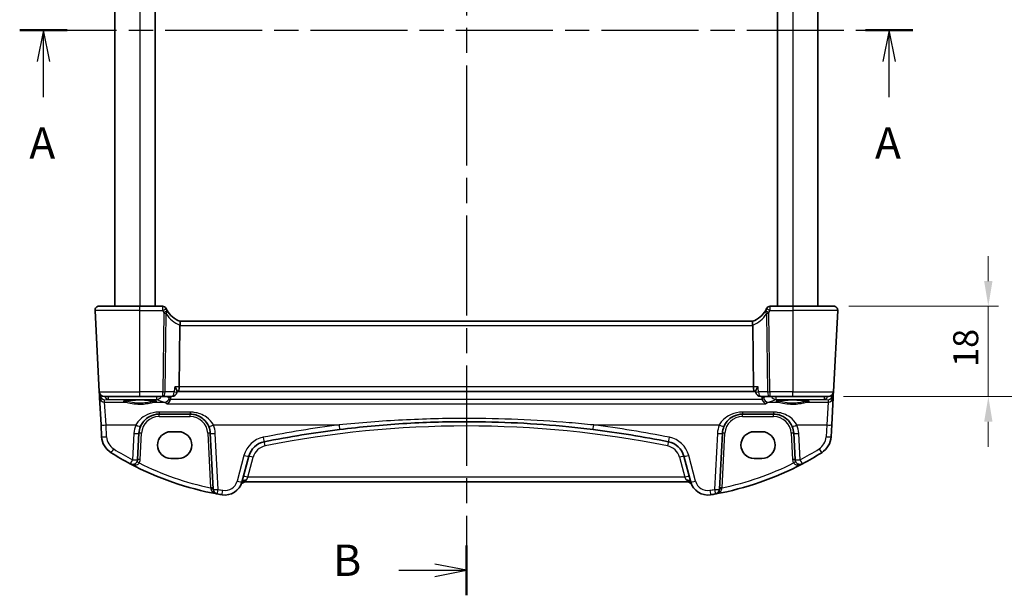
# Model space of a CAD drawing. Units: millimetres. Extents: x 29 to 4174, y 16 to 718.
# Drawn here: x 1149 to 1345, y 383 to 498 of the extents above; entities that cross this region are included whole.
import ezdxf

# ---------------------------------------------------------------- set-up
doc = ezdxf.new("R2010")
doc.units = ezdxf.units.MM
doc.header["$LTSCALE"] = 2
doc.linetypes.add('CHAIN', pattern=[0.3543, 0.2362, -0.0295, 0.0591, -0.0295])
doc.layers.get('Defpoints').update_dxf_attribs({"lineweight": 25})
for name, color, linetype, lineweight in [('Dimension (ISO)', 7, 'Continuous', 18), ('Section Line (ISO)', 7, 'CHAIN', 25), ('Visible (ISO)', 7, 'Continuous', 35), ('Visible Narrow (ISO)', 7, 'Continuous', 25)]:
    doc.layers.add(name, color=color, linetype=linetype, lineweight=lineweight)
doc.styles.add('Note Text (TK)', font='MS PGothic.ttf')
doc.dimstyles.new('Default - Method 1b (TK)', dxfattribs={"dimscale": 2, "dimtxt": 2.5, "dimasz": 2.5, "dimexe": 1, "dimexo": 1.5, "dimgap": 1, "dimtad": 1, "dimtoh": 1, "dimrnd": 1e-08, "dimdsep": 46, "dimtxsty": 'Note Text (TK)', "dimcen": 0.09, "dimdle": 5, "dimclrd": 100, "dimclre": 100, "dimclrt": 7, "dimadec": 1, "dimazin": 1, "dimtfac": 1, "dimtmove": 0, "dimatfit": 3, "dimfxl": 0, "dimtolj": 1, "dimlwd": -1, "dimlwe": -1, "dimarcsym": 0})

# ---------------------------------------------------------------- blocks, each defined once
blk = doc.blocks.new('2dTransSection0')
at = {"layer": 'Section Line (ISO)', "linetype": 'CHAIN', "ltscale": 16.350273}
blk.add_line((146.466, 199.914), (217.632, 199.914), dxfattribs=at)
at = {"layer": 'Section Line (ISO)', "linetype": 'Continuous', "lineweight": 50}
for p, q in [((146.466, 199.914), (150.259, 199.914)), ((213.839, 199.914), (217.632, 199.914))]:
    blk.add_line(p, q, dxfattribs=at)
at = {"layer": 'Section Line (ISO)', "linetype": 'Continuous'}
for p, q in [((148.363, 199.914), (147.863, 197.414)), ((148.363, 197.414), (148.363, 199.914)), ((148.863, 197.414), (148.363, 199.914)), ((215.736, 199.914), (215.236, 197.414)), ((215.736, 197.414), (215.736, 199.914)), ((216.236, 197.414), (215.736, 199.914)), ((148.363, 194.567), (148.363, 197.414)), ((215.736, 194.567), (215.736, 197.414))]:
    blk.add_line(p, q, dxfattribs=at)
at = {"layer": 'Section Line (ISO)', "char_height": 2.5, "attachment_point": 7, "line_spacing_factor": 0.25, "style": 'Note Text (TK)'}
for insert in [(147.227, 188.885), (214.599, 188.885)]:
    blk.add_mtext('A', dxfattribs=dict(at, insert=insert))
blk = doc.blocks.new('2dTransSection1')
at = {"layer": 'Section Line (ISO)', "linetype": 'CHAIN', "ltscale": 16.879988}
blk.add_line((181.313, 243.85), (181.313, 153.78), dxfattribs=at)
at = {"layer": 'Section Line (ISO)', "linetype": 'Continuous', "lineweight": 50}
blk.add_line((181.313, 157.761), (181.313, 153.78), dxfattribs=at)
at = {"layer": 'Section Line (ISO)', "linetype": 'Continuous'}
for p, q in [((181.313, 155.771), (178.813, 156.271)), ((175.931, 155.771), (178.813, 155.771)), ((178.813, 155.771), (181.313, 155.771)), ((178.813, 155.271), (181.313, 155.771))]:
    blk.add_line(p, q, dxfattribs=at)
at = {"layer": 'Section Line (ISO)', "insert": (170.702, 154.543), "char_height": 2.5, "attachment_point": 7, "line_spacing_factor": 0.25, "style": 'Note Text (TK)'}
blk.add_mtext('B', dxfattribs=at)
blk = doc.blocks.new('*D21')
at = {"layer": 'Defpoints', "color": 0, "transparency": 16777216}
for p in [(1311.19, 440.79), (1310.14, 422.79), (1341.99, 422.79)]:
    blk.add_point(p, dxfattribs=at)
at = {"layer": 'Dimension (ISO)', "color": 100, "transparency": 16777216}
for p, q in [((1341.99, 445.79), (1341.99, 450.79)), ((1314.19, 440.79), (1343.99, 440.79)), ((1341.99, 440.79), (1341.99, 435.79)), ((1341.99, 435.79), (1341.99, 427.79)), ((1341.99, 422.79), (1341.99, 427.79)), ((1313.14, 422.79), (1343.99, 422.79)), ((1341.99, 417.79), (1341.99, 412.79))]:
    blk.add_line(p, q, dxfattribs=at)
for points in [[(1341.16, 445.79), (1342.82, 445.79), (1341.99, 440.79)], [(1341.16, 417.79), (1342.82, 417.79), (1341.99, 422.79)]]:
    blk.add_solid(points, dxfattribs=at)
at = {"layer": 'Dimension (ISO)', "color": 7, "transparency": 16777216, "insert": (1337.49, 428.7), "char_height": 5, "attachment_point": 4, "rotation": 90, "style": 'Note Text (TK)'}
blk.add_mtext('\\A1;18', dxfattribs=at)
blk = doc.blocks.new('*D22')
at = {"layer": 'Defpoints', "color": 0, "transparency": 16777216}
for p in [(1310.14, 568.79), (1310.14, 422.79), (1356.99, 422.79)]:
    blk.add_point(p, dxfattribs=at)
at = {"layer": 'Dimension (ISO)', "color": 100, "transparency": 16777216}
for p, q in [((1313.14, 568.79), (1358.99, 568.79)), ((1356.99, 563.79), (1356.99, 427.79)), ((1313.14, 422.79), (1358.99, 422.79))]:
    blk.add_line(p, q, dxfattribs=at)
for points in [[(1356.16, 563.79), (1357.82, 563.79), (1356.99, 568.79)], [(1356.16, 427.79), (1357.82, 427.79), (1356.99, 422.79)]]:
    blk.add_solid(points, dxfattribs=at)
at = {"layer": 'Dimension (ISO)', "color": 7, "transparency": 16777216, "insert": (1352.49, 493.6), "char_height": 5, "attachment_point": 4, "rotation": 90, "style": 'Note Text (TK)'}
blk.add_mtext('\\A1;D', dxfattribs=at)

msp = doc.modelspace()

# ---------------------------------------------------------------- linework, layer by layer
at = {"layer": 'Visible (ISO)'}
for p, q in [((1168.0319, 550.7856), (1168.0319, 440.7856)), ((1176.0319, 550.7856), (1176.0319, 440.7856)), ((1300.0319, 550.7856), (1300.0319, 440.7856)), ((1308.0319, 550.7856), (1308.0319, 440.7856)), ((1164.076, 439.9438), (1164.9256, 423.7333)), ((1164.8749, 440.7856), (1173.0319, 440.7856)), ((1177.5306, 440.7856), (1173.0319, 440.7856)), ((1303.0319, 440.7856), (1298.5332, 440.7856)), ((1303.0319, 440.7856), (1311.1889, 440.7856)), ((1311.1382, 423.7333), (1311.9878, 439.9438)), ((1295.069, 437.7856), (1180.9948, 437.7856)), ((1180.9844, 436.9438), (1180.8333, 424.7333)), ((1295.0794, 436.9438), (1295.2305, 424.7333)), ((1164.9256, 423.7333), (1164.957, 423.1343)), ((1180.4118, 423.8701), (1180.3944, 423.6897)), ((1180.4036, 423.7856), (1180.5976, 423.7856)), ((1180.5976, 423.7856), (1295.4662, 423.7856)), ((1295.4662, 423.7856), (1295.6602, 423.7856)), ((1295.652, 423.8701), (1295.6694, 423.6897)), ((1311.1068, 423.1343), (1311.1382, 423.7333)), ((1164.957, 423.1343), (1164.984, 422.6184)), ((1164.984, 422.6184), (1165.2699, 417.1642)), ((1173.0319, 422.7856), (1165.9242, 422.7856)), ((1173.0319, 422.7856), (1177.5852, 422.7856)), ((1177.5852, 422.7856), (1179.399, 422.7856)), ((1296.6648, 422.7856), (1298.4786, 422.7856)), ((1298.4786, 422.7856), (1303.0319, 422.7856)), ((1310.1396, 422.7856), (1303.0319, 422.7856)), ((1310.794, 417.1642), (1311.0798, 422.6184)), ((1311.0798, 422.6184), (1311.1068, 423.1343)), ((1176.8278, 419.2856), (1183.036, 419.2856)), ((1293.0278, 419.2856), (1299.236, 419.2856)), ((1165.2699, 417.1642), (1165.3945, 414.7857)), ((1179.1819, 415.7873), (1180.6819, 415.7873)), ((1295.3819, 415.7873), (1296.8819, 415.7873)), ((1310.6693, 414.7857), (1310.794, 417.1642)), ((1172.5571, 410.2267), (1172.8332, 415.495)), ((1187.0306, 415.495), (1187.6164, 404.3171)), ((1288.4474, 404.3171), (1289.0332, 415.495)), ((1303.2306, 415.495), (1303.5067, 410.2267)), ((1180.6819, 410.4743), (1179.1819, 410.4743)), ((1193.3313, 405.769), (1194.7071, 410.9035)), ((1281.3567, 410.9035), (1282.7325, 405.769)), ((1296.8819, 410.4743), (1295.3819, 410.4743)), ((1194.0348, 405.7856), (1282.029, 405.7856))]:
    msp.add_line(p, q, dxfattribs=at)
for centre, radius, start, end in [((1164.8749, 439.9856), 0.8, 90, 183), ((1177.5306, 440.0356), 0.75, 25.063876, 90), ((1182.7391, 442.4715), 5, 205.644061, 210.170321), ((1182.7391, 442.4715), 5, 210.170321, 249.617025), ((1293.3247, 442.4715), 5, 290.382975, 329.829679), ((1293.3247, 442.4715), 5, 329.829679, 334.355939), ((1298.5332, 440.0356), 0.75, 90, 154.936124), ((1311.1889, 439.9856), 0.8, 357, 90), ((1165.9242, 423.7856), 1, 183, 270), ((1179.399, 423.7856), 1, 270, 354.496163), ((1296.6648, 423.7856), 1, 185.503837, 270), ((1310.1396, 423.7856), 1, 270, 357), ((1176.8278, 415.2856), 4, 157.283428, 177), ((1183.036, 415.2856), 4, 3, 22.716572), ((1238.0319, 213.0756), 204.71, 97.081359, 101.338652), ((1238.0319, 213.0756), 204.71, 78.661348, 82.918641), ((1293.0278, 415.2856), 4, 157.283428, 177), ((1299.236, 415.2856), 4, 3, 22.716572), ((1169.389, 414.9951), 4, 183, 237.867034), ((1198.5708, 409.8682), 4, 101.338652, 165), ((1277.493, 409.8682), 4, 15, 78.661348), ((1306.6748, 414.9951), 4, 302.132966, 357), ((1199.1746, 462.4168), 60, 237.867034, 242.090927), ((1171.5585, 410.279), 1, 242.090927, 357), ((1304.5053, 410.279), 1, 183, 297.909073), ((1276.8892, 462.4168), 60, 297.909073, 302.132966), ((1199.1746, 462.4168), 60, 242.090927, 259.689836), ((1276.8892, 462.4168), 60, 280.310164, 297.909073), ((1188.615, 404.3694), 1, 183, 259.689836), ((1189.9505, 406.6748), 3.5, 260.603937, 345), ((1194.0348, 404.7856), 1, 90, 155.176774), ((1282.029, 404.7856), 1, 24.823226, 90), ((1286.1133, 406.6748), 3.5, 195, 279.396063), ((1287.4488, 404.3694), 1, 280.310164, 357), ((1199.1746, 462.4168), 60, 259.689836, 260.603937), ((1276.8892, 462.4168), 60, 279.396063, 280.310164)]:
    msp.add_arc(centre, radius, start, end, dxfattribs=at)
for centre, major_axis, ratio, start_param, end_param in [((1182.5871, 436.9856), (-1.6024, -0.0622), 0.49772505, 6.15700538, 6.25769624), ((1293.4767, 436.9856), (1.6024, -0.0622), 0.49772505, 0.02548907, 0.12617993), ((1180.5976, 424.7856), (0, -1), 0.23606798, 0, 1.51843645), ((1295.4662, 424.7856), (0, 1), 0.23606798, 1.6231562, 3.14159265), ((1179.1819, 413.1308), (0, 2.6565), 0.99999833, 0, 3.14159265), ((1180.6819, 413.1308), (0, -2.6565), 0.99999833, 0, 3.14159265), ((1295.3819, 413.1308), (0, 2.6565), 0.99999833, 0, 3.14159265), ((1296.8819, 413.1308), (0, -2.6565), 0.99999833, 0, 3.14159265)]:
    msp.add_ellipse(centre, major_axis=major_axis, ratio=ratio, start_param=start_param, end_param=end_param, dxfattribs=at)
for points, knots in [([(1178.2316, 440.3076), (1178.2281, 440.3149), (1178.2246, 440.3224), (1178.2189, 440.3344), (1178.2166, 440.3392), (1178.2129, 440.3471), (1178.2115, 440.3501), (1178.2102, 440.3528), (1178.2099, 440.3534), (1178.2099, 440.3534)], [-0.00856871897, -0.00856871897, -0.00856871897, -0.00856871897, -0.00576070678, -0.00576070678, -0.00355435997, -0.00355435997, -0.00136172617, -0.00136172617, 0.00000866996, 0.00000866996, 0.00000866996, 0.00000866996]), ([(1297.8539, 440.3534), (1297.8539, 440.3534), (1297.8536, 440.3528), (1297.8523, 440.3501), (1297.8509, 440.347), (1297.8467, 440.338), (1297.8435, 440.3314), (1297.8376, 440.3189), (1297.8349, 440.3132), (1297.8322, 440.3076)], [0.03315973676, 0.03315973676, 0.03315973676, 0.03315973676, 0.03452701142, 0.03452701142, 0.03671465087, 0.03671465087, 0.03955858216, 0.03955858216, 0.04171717873, 0.04171717873, 0.04171717873, 0.04171717873]), ([(1180.9976, 437.7846), (1181.0118, 437.7793), (1181.0264, 437.7546), (1181.0468, 437.6687), (1181.0527, 437.609), (1181.0531, 437.4624), (1181.0479, 437.3779), (1181.027, 437.2019), (1181.0125, 437.1133), (1180.9935, 437.0243)], [0, 0, 0, 0, 0.030845497, 0.030845497, 0.061244909, 0.061244909, 0.091069699, 0.091069699, 0.118298932, 0.118298932, 0.118298932, 0.118298932]), ([(1295.0662, 437.7846), (1295.0528, 437.7796), (1295.039, 437.7574), (1295.0191, 437.6809), (1295.0128, 437.6285), (1295.0096, 437.4936), (1295.0134, 437.4109), (1295.0329, 437.226), (1295.0487, 437.1256), (1295.0703, 437.0243)], [-0.118844519, -0.118844519, -0.118844519, -0.118844519, -0.089623405, -0.089623405, -0.061339822, -0.061339822, -0.031104575, -0.031104575, 0, 0, 0, 0]), ([(1179.942, 424.7333), (1179.9432, 424.7318), (1179.9444, 424.7303), (1180.0557, 424.5913), (1180.154, 424.454), (1180.3015, 424.214), (1180.3561, 424.1074), (1180.4061, 423.9601), (1180.4156, 423.9094), (1180.4118, 423.8701)], [-0.000607202, -0.000607202, -0.000607202, -0.000607202, 0, 0, 0.056228721, 0.056228721, 0.106041953, 0.106041953, 0.138124054, 0.138124054, 0.138124054, 0.138124054]), ([(1296.1218, 424.7333), (1296.1206, 424.7318), (1296.1194, 424.7303), (1296.0323, 424.6215), (1295.9537, 424.5145), (1295.8216, 424.3147), (1295.7666, 424.2204), (1295.6851, 424.0495), (1295.6583, 423.9722), (1295.651, 423.8967), (1295.6508, 423.8828), (1295.652, 423.8701)], [-0.172519392, -0.172519392, -0.172519392, -0.172519392, -0.171917108, -0.171917108, -0.128390969, -0.128390969, -0.086818314, -0.086818314, -0.045256299, -0.045256299, -0.034984846, -0.034984846, -0.034984846, -0.034984846]), ([(1169.838, 421.8934), (1169.838, 421.8933), (1169.8414, 421.8955), (1169.8676, 421.9065), (1169.9153, 421.9215), (1170.0316, 421.947), (1170.094, 421.9584), (1170.2448, 421.9816), (1170.3352, 421.9934), (1170.5397, 422.0161), (1170.6545, 422.0271), (1170.9046, 422.0474), (1171.0401, 422.0568), (1171.3275, 422.0738), (1171.4795, 422.0813), (1171.7958, 422.0941), (1171.9601, 422.0994), (1172.2965, 422.1078), (1172.4687, 422.1108), (1172.8165, 422.1144), (1172.992, 422.115), (1173.342, 422.1137), (1173.5164, 422.1119), (1173.8597, 422.1058), (1174.0285, 422.1016), (1174.356, 422.0909), (1174.5148, 422.0844), (1174.8181, 422.0693), (1174.9626, 422.0608), (1175.2334, 422.0418), (1175.3597, 422.0315), (1175.5902, 422.0093), (1175.6946, 421.9976), (1175.8774, 421.9733), (1175.9564, 421.9608), (1176.084, 421.9365), (1176.1344, 421.9245), (1176.1998, 421.9051), (1176.2198, 421.8967), (1176.2254, 421.8938), (1176.2258, 421.8936), (1176.2258, 421.8935)], [-1.41943717, -1.41943717, -1.41943717, -1.41943717, -1.36646668, -1.36646668, -1.19107513, -1.19107513, -1.05383422, -1.05383422, -0.9041998, -0.9041998, -0.74940533, -0.74940533, -0.59245054, -0.59245054, -0.43455569, -0.43455569, -0.27624798, -0.27624798, -0.11776557, -0.11776557, 0.04078219, 0.04078219, 0.19934039, 0.19934039, 0.35786357, 0.35786357, 0.51627538, 0.51627538, 0.67441216, 0.67441216, 0.83191247, 0.83191247, 0.98794775, 0.98794775, 1.1404542, 1.1404542, 1.28371998, 1.28371998, 1.40196955, 1.40196955, 1.41943717, 1.41943717, 1.41943717, 1.41943717]), ([(1179.0694, 422.1847), (1179.0342, 422.0718), (1178.986, 421.966), (1178.8574, 421.7493), (1178.7725, 421.6455), (1178.581, 421.4651), (1178.4717, 421.3922), (1178.362, 421.3432), (1178.3609, 421.3427), (1178.3598, 421.3422)], [0, 0, 0, 0, 0.035618847, 0.035618847, 0.080607185, 0.080607185, 0.13122117, 0.13122117, 0.131747312, 0.131747312, 0.131747312, 0.131747312]), ([(1297.704, 421.3422), (1297.7029, 421.3427), (1297.7018, 421.3432), (1297.6079, 421.3852), (1297.5147, 421.4443), (1297.3401, 421.5942), (1297.2576, 421.6849), (1297.1206, 421.8854), (1297.0643, 421.9917), (1297.0114, 422.1328), (1297.0025, 422.1586), (1296.9944, 422.1847)], [-0.000529508, -0.000529508, -0.000529508, -0.000529508, 0, 0, 0.043528033, 0.043528033, 0.086034222, 0.086034222, 0.123704885, 0.123704885, 0.13202724, 0.13202724, 0.13202724, 0.13202724]), ([(1299.838, 421.8934), (1299.838, 421.8933), (1299.8414, 421.8955), (1299.8676, 421.9065), (1299.9153, 421.9215), (1300.0316, 421.947), (1300.094, 421.9584), (1300.2448, 421.9816), (1300.3352, 421.9934), (1300.5397, 422.0161), (1300.6545, 422.0271), (1300.9046, 422.0474), (1301.0401, 422.0568), (1301.3275, 422.0738), (1301.4795, 422.0813), (1301.7958, 422.0941), (1301.9601, 422.0994), (1302.2965, 422.1078), (1302.4687, 422.1108), (1302.8165, 422.1144), (1302.992, 422.115), (1303.342, 422.1137), (1303.5164, 422.1119), (1303.8597, 422.1058), (1304.0285, 422.1016), (1304.356, 422.0909), (1304.5148, 422.0844), (1304.8181, 422.0693), (1304.9626, 422.0608), (1305.2334, 422.0418), (1305.3597, 422.0315), (1305.5902, 422.0093), (1305.6946, 421.9976), (1305.8774, 421.9733), (1305.9564, 421.9608), (1306.084, 421.9365), (1306.1344, 421.9245), (1306.1998, 421.9051), (1306.2198, 421.8967), (1306.2254, 421.8938), (1306.2258, 421.8936), (1306.2258, 421.8935)], [-1.41943717, -1.41943717, -1.41943717, -1.41943717, -1.36646668, -1.36646668, -1.19107513, -1.19107513, -1.05383422, -1.05383422, -0.9041998, -0.9041998, -0.74940533, -0.74940533, -0.59245054, -0.59245054, -0.43455569, -0.43455569, -0.27624798, -0.27624798, -0.11776557, -0.11776557, 0.04078219, 0.04078219, 0.19934039, 0.19934039, 0.35786357, 0.35786357, 0.51627538, 0.51627538, 0.67441216, 0.67441216, 0.83191247, 0.83191247, 0.98794775, 0.98794775, 1.1404542, 1.1404542, 1.28371998, 1.28371998, 1.40196955, 1.40196955, 1.41943717, 1.41943717, 1.41943717, 1.41943717]), ([(1173.1381, 416.8303), (1173.2563, 417.1129), (1173.4065, 417.3797), (1173.8633, 418.0139), (1174.2093, 418.3462), (1175.1125, 418.9511), (1175.7089, 419.1784), (1176.5018, 419.2756), (1176.6648, 419.2856), (1176.8278, 419.2856)], [-0.60045662, -0.60045662, -0.60045662, -0.60045662, -0.485210684, -0.485210684, -0.300817186, -0.300817186, -0.061105638, -0.061105638, 0, 0, 0, 0]), ([(1183.036, 419.2856), (1183.2486, 419.2856), (1183.4613, 419.2686), (1184.0034, 419.1816), (1184.3262, 419.0862), (1184.9993, 418.794), (1185.3404, 418.5796), (1186.1056, 417.9216), (1186.4823, 417.4118), (1186.7257, 416.8303)], [0, 0, 0, 0, 0.079714304, 0.079714304, 0.207257191, 0.207257191, 0.363290843, 0.363290843, 0.600450104, 0.600450104, 0.600450104, 0.600450104]), ([(1212.7955, 416.2241), (1216.9804, 416.744), (1221.1805, 417.1344), (1229.5975, 417.6553), (1233.8146, 417.7856), (1244.8403, 417.7856), (1251.6479, 417.4457), (1260.039, 416.6058), (1261.6547, 416.4246), (1263.2683, 416.2241)], [-5.08544975, -5.08544975, -5.08544975, -5.08544975, -3.81408731, -3.81408731, -2.54272487, -2.54272487, -0.49019177, -0.49019177, 0, 0, 0, 0]), ([(1289.3381, 416.8303), (1289.4563, 417.1129), (1289.6065, 417.3797), (1290.0633, 418.0139), (1290.4093, 418.3462), (1291.3125, 418.9511), (1291.9089, 419.1784), (1292.7018, 419.2756), (1292.8648, 419.2856), (1293.0278, 419.2856)], [-0.60045662, -0.60045662, -0.60045662, -0.60045662, -0.485210684, -0.485210684, -0.300817186, -0.300817186, -0.061105638, -0.061105638, 0, 0, 0, 0]), ([(1299.236, 419.2856), (1299.4486, 419.2856), (1299.6613, 419.2686), (1300.2034, 419.1816), (1300.5262, 419.0862), (1301.1993, 418.794), (1301.5404, 418.5796), (1302.3056, 417.9216), (1302.6823, 417.4118), (1302.9257, 416.8303)], [0, 0, 0, 0, 0.079714304, 0.079714304, 0.207257191, 0.207257191, 0.363290843, 0.363290843, 0.600450104, 0.600450104, 0.600450104, 0.600450104])]:
    msp.add_open_spline(points, degree=3, knots=knots, dxfattribs=at)
for points, degree in [([(1179.0694, 422.1847), (1179.0933, 422.2614), (1179.1079, 422.3409), (1179.1131, 422.4214)], 3), ([(1179.1131, 422.4214), (1179.125, 422.6036), (1179.1369, 422.7856)], 2), ([(1296.9269, 422.7856), (1296.9388, 422.6036), (1296.9507, 422.4214)], 2), ([(1296.9507, 422.4214), (1296.9559, 422.341), (1296.9704, 422.2615), (1296.9944, 422.1847)], 3)]:
    msp.add_open_spline(points, degree=degree, dxfattribs=at)
at = {"layer": 'Visible Narrow (ISO)'}
for p, q in [((1173.0319, 550.7856), (1173.0319, 440.7856)), ((1303.0319, 550.7856), (1303.0319, 440.7856)), ((1173.0319, 439.9438), (1164.076, 439.9438)), ((1173.0319, 439.9438), (1173.0319, 440.7856)), ((1173.0319, 439.9438), (1177.5555, 439.9438)), ((1173.0319, 423.7333), (1173.0319, 439.9438)), ((1177.7805, 439.5203), (1177.5852, 423.7333)), ((1178.0318, 423.7333), (1178.2242, 439.283)), ((1297.8396, 439.283), (1298.032, 423.7333)), ((1298.4786, 423.7333), (1298.2833, 439.5203)), ((1298.5083, 439.9438), (1303.0319, 439.9438)), ((1303.0319, 440.7856), (1303.0319, 439.9438)), ((1311.9878, 439.9438), (1303.0319, 439.9438)), ((1303.0319, 439.9438), (1303.0319, 423.7333)), ((1180.9844, 436.9438), (1295.0794, 436.9438)), ((1164.9256, 423.7333), (1173.0319, 423.7333)), ((1177.5852, 423.7333), (1173.0319, 423.7333)), ((1173.0319, 422.7856), (1173.0319, 423.7333)), ((1177.5852, 422.7856), (1177.5852, 423.7333)), ((1179.8456, 423.7333), (1178.0318, 423.7333)), ((1180.8333, 424.7333), (1179.942, 424.7333)), ((1295.2305, 424.7333), (1180.8333, 424.7333)), ((1296.1218, 424.7333), (1295.2305, 424.7333)), ((1298.032, 423.7333), (1296.2182, 423.7333)), ((1303.0319, 423.7333), (1298.4786, 423.7333)), ((1298.4786, 423.7333), (1298.4786, 422.7856)), ((1303.0319, 423.7333), (1311.1382, 423.7333)), ((1303.0319, 422.7856), (1303.0319, 423.7333)), ((1165.1032, 423.1343), (1165.0987, 423.2213)), ((1165.1865, 423.1106), (1165.1058, 423.1035)), ((1165.9565, 422.1723), (1166.6968, 422.2375)), ((1165.9826, 421.6745), (1165.9565, 422.1723)), ((1166.2685, 417.1293), (1165.9826, 421.6745)), ((1165.9826, 421.6745), (1170.171, 421.6745)), ((1166.6968, 422.7856), (1166.6968, 422.2375)), ((1166.6968, 422.2375), (1176.3932, 422.2375)), ((1175.8928, 421.6745), (1177.8941, 421.6745)), ((1176.3932, 422.2375), (1176.3932, 422.7856)), ((1296.9944, 422.1847), (1179.0694, 422.1847)), ((1298.1697, 421.6745), (1300.171, 421.6745)), ((1299.6706, 422.7856), (1299.6706, 422.2375)), ((1299.6706, 422.2375), (1309.367, 422.2375)), ((1305.8928, 421.6745), (1310.0812, 421.6745)), ((1309.367, 422.2375), (1309.367, 422.7856)), ((1309.367, 422.2375), (1310.1073, 422.1723)), ((1310.0812, 421.6745), (1309.7953, 417.1293)), ((1310.1073, 422.1723), (1310.0812, 421.6745)), ((1310.958, 423.1035), (1310.8773, 423.1106)), ((1310.9651, 423.2213), (1310.9606, 423.1343)), ((1176.8278, 419.687), (1176.8278, 419.2856)), ((1183.036, 419.687), (1176.8278, 419.687)), ((1178.3598, 421.3422), (1297.704, 421.3422)), ((1183.036, 419.687), (1183.036, 419.2856)), ((1293.0278, 419.687), (1293.0278, 419.2856)), ((1299.236, 419.687), (1293.0278, 419.687)), ((1299.236, 419.687), (1299.236, 419.2856)), ((1176.8278, 418.8118), (1176.8278, 419.2856)), ((1176.8278, 418.8118), (1183.036, 418.8118)), ((1183.036, 418.8118), (1183.036, 419.2856)), ((1293.0278, 418.8118), (1293.0278, 419.2856)), ((1293.0278, 418.8118), (1299.236, 418.8118)), ((1299.236, 418.8118), (1299.236, 419.2856)), ((1166.3931, 414.7509), (1166.2685, 417.1293)), ((1166.2685, 417.1293), (1172.2156, 417.1293)), ((1187.6482, 417.1293), (1212.6723, 417.1293)), ((1263.3915, 417.1293), (1288.4156, 417.1293)), ((1303.8482, 417.1293), (1309.7953, 417.1293)), ((1309.7953, 417.1293), (1309.6707, 414.7509)), ((1171.8346, 415.4602), (1171.5585, 410.1918)), ((1173.0565, 410.2267), (1173.3326, 415.495)), ((1186.5312, 415.495), (1187.1016, 404.6129)), ((1188.615, 404.2823), (1188.0292, 415.4602)), ((1288.0346, 415.4602), (1287.4488, 404.2823)), ((1288.9623, 404.6129), (1289.5326, 415.495)), ((1302.7312, 415.495), (1303.0073, 410.2267)), ((1304.5053, 410.1918), (1304.2292, 415.4602)), ((1193.7412, 411.0752), (1192.3654, 405.9406)), ((1194.5088, 406.7333), (1195.5764, 410.7177)), ((1280.4874, 410.7177), (1281.555, 406.7333)), ((1283.6984, 405.9406), (1282.3227, 411.0752)), ((1194.5088, 406.7333), (1194.2006, 406.1279)), ((1281.555, 406.7333), (1194.5088, 406.7333)), ((1281.8632, 406.1279), (1281.555, 406.7333)), ((1194.0348, 405.8659), (1194.0348, 405.7856)), ((1282.029, 405.8659), (1282.029, 405.7856))]:
    msp.add_line(p, q, dxfattribs=at)
for centre, radius, start, end in [((1182.7391, 442.4322), 5.75, 205.644061, 210.170321), ((1183.0964, 442.4296), 5.8, 212.855711, 248.7418), ((1292.9674, 442.4296), 5.8, 291.2582, 327.144289), ((1293.3247, 442.4322), 5.75, 329.829679, 334.355939), ((1176.8278, 415.3118), 3.5, 90, 177), ((1183.036, 415.3118), 3.5, 3, 90), ((1293.0278, 415.3118), 3.5, 90, 177), ((1299.236, 415.3118), 3.5, 3, 90), ((1176.8278, 415.1985), 5, 157.283428, 177), ((1183.036, 415.1985), 5, 3, 22.716572), ((1238.0319, 212.9885), 205.71, 97.081359, 101.338652), ((1238.0319, 213.1227), 203.81, 78.661348, 101.338652), ((1238.0319, 212.9885), 205.71, 78.661348, 82.918641), ((1293.0278, 415.1985), 5, 157.283428, 177), ((1299.236, 415.1985), 5, 3, 22.716572), ((1169.389, 414.9079), 3, 183, 237.867034), ((1198.5708, 409.7811), 5, 101.338652, 165), ((1277.493, 409.7811), 5, 15, 78.661348), ((1306.6748, 414.9079), 3, 302.132966, 357), ((1199.1746, 462.3296), 59, 237.867034, 242.090927), ((1198.5708, 409.9153), 3.1, 101.338652, 165), ((1277.493, 409.9153), 3.1, 15, 78.661348), ((1276.8892, 462.3296), 59, 297.909073, 302.132966), ((1171.5585, 410.3052), 1.5, 330.133049, 357), ((1304.5053, 410.3052), 1.5, 183, 209.866951), ((1199.1746, 462.3644), 59, 243.51121, 258.192254), ((1276.8892, 462.3644), 59, 281.807746, 296.48879), ((1189.9505, 406.5877), 2.5, 260.603937, 345), ((1286.1133, 406.5877), 2.5, 195, 279.396063), ((1199.1746, 462.3296), 59, 259.689836, 260.603937), ((1276.8892, 462.3296), 59, 279.396063, 280.310164)]:
    msp.add_arc(centre, radius, start, end, dxfattribs=at)
for centre, major_axis, ratio, start_param, end_param in [((1177.5555, 439.983), (0.6761, 0.3246), 0.04719297, 4.68973713, 6.28318531), ((1177.768, 439.5817), (0.6484, 0.3769), 0.04526194, 4.68608335, 6.28318531), ((1177.7805, 439.5596), (0.6584, 0.3591), 0.04596014, 4.68732554, 6.16205129), ((1298.2833, 439.5596), (-0.6584, 0.3591), 0.04596014, 0.12113402, 1.59585976), ((1298.2958, 439.5817), (-0.6484, 0.3769), 0.04526194, 0, 1.59710196), ((1298.5083, 439.983), (-0.6761, 0.3246), 0.04719298, 0, 1.59344818), ((1177.5852, 423.7856), (-0.9999, 0.0124), 0.05233196, 1.57144377, 2.03444435), ((1177.5852, 423.7856), (0, -1), 0.4472136, 0, 1.51843645), ((1179.399, 423.7856), (0, -1), 0.4472136, 0, 1.51843645), ((1179.399, 423.7856), (0.9954, -0.0959), 0.01036678, 5.17866329, 6.2831853), ((1296.6648, 423.7856), (-0.9954, -0.0959), 0.01036678, 0, 1.10452202), ((1296.6648, 423.7856), (0, -1), 0.4472136, 4.76474886, 6.28318531), ((1298.4786, 423.7856), (-0.9999, -0.0124), 0.05233196, 1.1071483, 1.57014889), ((1298.4786, 423.7856), (0, -1), 0.4472136, 4.76474886, 6.28318531), ((1165.4563, 423.1605), (-0.4993, -0.0262), 0.02167317, 0, 0.78426297), ((1165.9533, 423.2306), (-0.6675, -0.7749), 0.95696963, 5.49784481, 5.55961141), ((1165.4589, 423.1296), (-0.4967, -0.0569), 0.04019433, 5.49834979, 6.27779371), ((1165.9565, 423.1685), (0.797, -0.6167), 0.98187716, 3.90522734, 5.36209662), ((1165.9826, 422.6707), (-0.9986, -0.0523), 0.99618431, 0, 1.51863588), ((1165.6002, 423.2044), (0.3289, 0.4079), 0.91585032, 2.3455449, 2.4073115), ((1165.9565, 423.1685), (-0.1532, 0.9888), 0.85203948, 1.50479183, 2.96166111), ((1166.6968, 423.2337), (0.0877, -0.9961), 0.70804064, 5.11570377, 6.15944976), ((1173.0319, 421.8239), (-3.3315, 0), 0.08748907, 2.60358755, 6.82119041), ((1170.171, 421.8738), (-0.029, -0.1979), 0.85632035, 0.16957244, 1.66068837), ((1175.8928, 421.8738), (0.029, -0.1979), 0.85632035, 4.62249694, 6.11361287), ((1176.3932, 423.2337), (0.419, 0.908), 0.97888357, 3.58205659, 4.67014678), ((1254.1569, 423.5277), (79.1494, 0), 0.08749123, 3.32899127, 3.4124966), ((1177.8941, 422.6707), (-0.3005, -0.9538), 0.96012605, 0.31703645, 1.77693143), ((1298.1697, 422.6707), (0.3005, -0.9538), 0.96012605, 4.50625388, 5.96614886), ((1221.9069, 423.5277), (79.1494, 0), 0.08749123, 6.01228136, 6.09578669), ((1299.6706, 423.2337), (0.419, -0.908), 0.97888357, 4.75463118, 5.84272137), ((1303.0319, 421.8239), (-3.3315, 0), 0.08748907, 2.60358755, 6.82119041), ((1300.171, 421.8738), (-0.029, -0.1979), 0.85632035, 0.16957244, 1.66068837), ((1305.8928, 421.8738), (0.029, -0.1979), 0.85632035, 4.62249694, 6.11361287), ((1309.367, 423.2337), (-0.0877, -0.9961), 0.70804064, 0.12373555, 1.16748153), ((1310.0812, 422.6707), (0.9986, -0.0523), 0.99618431, 4.76454943, 6.28318531), ((1310.1073, 423.1685), (-0.1532, -0.9888), 0.85203948, 0.17993155, 1.63680082), ((1310.1073, 423.1685), (0.797, 0.6167), 0.98187716, 4.06268134, 5.51955062), ((1310.4636, 423.2044), (0.3289, -0.4079), 0.91585032, 0.73428116, 0.79604775), ((1310.6049, 423.1296), (0.4967, -0.0569), 0.04019433, 0.0053916, 0.78483552), ((1310.6075, 423.1605), (0.4993, -0.0262), 0.02167317, 5.49892234, 6.28318531), ((1310.1105, 423.2306), (-0.6675, 0.7749), 0.95696963, 3.86516655, 3.92693315), ((1166.2685, 417.2165), (-0.9986, -0.0523), 0.0870372, 0, 1.56623493), ((1172.2156, 417.2165), (0.9224, -0.3862), 0.08044034, 4.74605252, 6.28318531), ((1187.6482, 417.2165), (-0.9224, -0.3862), 0.08044034, 0, 1.53713279), ((1212.6723, 417.2165), (0.1233, -0.9924), 0.01078485, 4.79898811, 6.28318531), ((1263.3915, 417.2165), (-0.1233, -0.9924), 0.01078485, 0, 1.4841972), ((1288.4156, 417.2165), (0.9224, -0.3862), 0.08044034, 4.74605252, 6.28318531), ((1303.8482, 417.2165), (-0.9224, -0.3862), 0.08044034, 0, 1.53713279), ((1309.7953, 417.2165), (0.9986, -0.0523), 0.0870372, 4.71695038, 6.28318531), ((1166.3931, 414.8381), (-0.9986, -0.0523), 0.0870372, 0, 1.56623493), ((1171.8346, 415.5473), (0.9986, -0.0523), 0.0870372, 4.71695038, 6.28318531), ((1173.3326, 415.4688), (-0.4993, 0.0262), 0.05226443, 4.71512804, 6.28318531), ((1186.5312, 415.4688), (0.4993, 0.0262), 0.05226443, 0, 1.56805727), ((1188.0292, 415.5473), (-0.9986, -0.0523), 0.0870372, 0, 1.56623493), ((1197.5877, 414.7706), (0.1966, -0.9805), 0.01719839, 4.79794799, 6.28318531), ((1197.9613, 412.9077), (-0.1769, 0.8824), 0.01030322, 4.763726, 6.28318531), ((1278.1025, 412.9077), (0.1769, 0.8824), 0.01030322, 0, 1.5194593), ((1278.4761, 414.7706), (-0.1966, -0.9805), 0.01719839, 0, 1.48523732), ((1288.0346, 415.5473), (0.9986, -0.0523), 0.0870372, 4.71695038, 6.28318531), ((1289.5326, 415.4688), (-0.4993, 0.0262), 0.05226443, 4.71512804, 6.28318531), ((1302.7312, 415.4688), (0.4993, 0.0262), 0.05226443, 0, 1.56805727), ((1304.2292, 415.5473), (-0.9986, -0.0523), 0.0870372, 0, 1.56623493), ((1309.6707, 414.8381), (0.9986, -0.0523), 0.0870372, 4.71695038, 6.28318531), ((1167.7934, 412.4546), (-0.5319, -0.8468), 0.04648369, 0, 1.49692428), ((1308.2704, 412.4546), (0.5319, -0.8468), 0.04648369, 4.78626103, 6.28318531), ((1171.5585, 410.279), (-0.4681, -0.8837), 0.0409165, 0, 1.49370119), ((1171.5585, 410.279), (0.9986, -0.0523), 0.0870372, 4.71695038, 6.28318531), ((1173.0565, 410.2005), (-0.4993, 0.0262), 0.05226443, 4.71512804, 6.28318531), ((1193.7412, 411.1623), (0.9659, -0.2588), 0.08420741, 4.73494846, 6.28318531), ((1195.5764, 410.6706), (-0.8693, 0.2329), 0.05055729, 4.72593494, 6.28318531), ((1280.4874, 410.6706), (0.8693, 0.2329), 0.05055729, 0, 1.55725037), ((1282.3227, 411.1623), (-0.9659, -0.2588), 0.08420741, 0, 1.54823685), ((1303.0073, 410.2005), (0.4993, 0.0262), 0.05226443, 0, 1.56805727), ((1304.5053, 410.279), (-0.9986, -0.0523), 0.0870372, 0, 1.56623493), ((1304.5053, 410.279), (0.4681, -0.8837), 0.0409165, 4.78948412, 6.28318531), ((1172.8593, 409.532), (-0.4336, 0.249), 0.04540033, 4.73845459, 6.28318531), ((1303.2045, 409.532), (0.4336, 0.249), 0.04540033, 0, 1.54473072), ((1192.3654, 406.0278), (0.9659, -0.2588), 0.08420741, 4.73494846, 6.28318531), ((1194.2006, 405.536), (-0.8693, 0.2329), 0.64468999, 4.88344501, 6.28318531), ((1194.5088, 406.6862), (-0.8693, 0.2329), 0.05055729, 4.72593494, 6.28318531), ((1281.555, 406.6862), (0.8693, 0.2329), 0.05055729, 0, 1.55725037), ((1281.8632, 405.536), (0.8693, 0.2329), 0.64468999, 0, 1.3997403), ((1283.6984, 406.0278), (-0.9659, -0.2588), 0.08420741, 0, 1.54823685), ((1187.1016, 404.5867), (0.4993, 0.0262), 0.05226443, 0, 1.56805727), ((1187.1171, 404.2909), (0.4993, 0.0262), 0.23716907, 0, 1.51917717), ((1188.615, 404.3694), (-0.9986, -0.0523), 0.0870372, 0, 1.56623493), ((1188.615, 404.3694), (-0.179, -0.9839), 0.01565652, 0, 1.48494243), ((1189.5424, 404.2084), (-0.1633, -0.9866), 0.01428178, 0, 1.48470361), ((1194.0348, 405.038), (-0.8354, 0.3348), 0.90861483, 5.06159767, 6.28318531), ((1282.029, 405.038), (0.8354, 0.3348), 0.90861483, 0, 1.22158764), ((1286.5214, 404.2084), (0.1633, -0.9866), 0.01428178, 4.7984817, 6.28318531), ((1287.4488, 404.3694), (0.9986, -0.0523), 0.0870372, 4.71695038, 6.28318531), ((1287.4488, 404.3694), (0.179, -0.9839), 0.01565652, 4.79824288, 6.28318531), ((1288.9467, 404.2909), (-0.4993, 0.0262), 0.23716907, 4.76400814, 6.28318531), ((1288.9623, 404.5867), (-0.4993, 0.0262), 0.05226443, 4.71512804, 6.28318531)]:
    msp.add_ellipse(centre, major_axis=major_axis, ratio=ratio, start_param=start_param, end_param=end_param, dxfattribs=at)
for points, knots in [([(1177.5306, 440.7856), (1177.5306, 440.7856), (1177.5308, 440.7757), (1177.5323, 440.7252), (1177.534, 440.6696), (1177.5382, 440.525), (1177.5408, 440.436), (1177.5474, 440.2153), (1177.5514, 440.0787), (1177.5555, 439.9438)], [-0.00000866996, -0.00000866996, -0.00000866996, -0.00000866996, 0.00136172617, 0.00136172617, 0.00355435997, 0.00355435997, 0.00576070678, 0.00576070678, 0.00856871897, 0.00856871897, 0.00856871897, 0.00856871897]), ([(1177.768, 439.5425), (1177.7702, 439.5388), (1177.7723, 439.5351), (1177.7764, 439.5277), (1177.7785, 439.524), (1177.7805, 439.5203)], [0, 0, 0, 0, 0.00127115493, 0.00127115493, 0.00254230987, 0.00254230987, 0.00254230987, 0.00254230987]), ([(1177.7805, 439.5203), (1177.8203, 439.502), (1177.858, 439.4835), (1177.9528, 439.4355), (1178.0079, 439.4058), (1178.1175, 439.3449), (1178.1717, 439.3137), (1178.2242, 439.283)], [0, 0, 0, 0, 0.0061385454, 0.0061385454, 0.015960218, 0.015960218, 0.0263934243, 0.0263934243, 0.0263934243, 0.0263934243]), ([(1178.2242, 439.283), (1178.2837, 439.3734), (1178.3343, 439.4633), (1178.4089, 439.6313), (1178.4345, 439.7101), (1178.4487, 439.829), (1178.4476, 439.8725), (1178.4361, 439.9124)], [-0.0263934243, -0.0263934243, -0.0263934243, -0.0263934243, -0.015960218, -0.015960218, -0.0061385454, -0.0061385454, 0, 0, 0, 0]), ([(1178.4361, 439.9124), (1178.4337, 439.9207), (1178.4309, 439.9287), (1178.4243, 439.9441), (1178.4206, 439.9515), (1178.4164, 439.9586)], [-0.00254230987, -0.00254230987, -0.00254230987, -0.00254230987, -0.00127115493, -0.00127115493, 0, 0, 0, 0]), ([(1297.6277, 439.9124), (1297.6162, 439.8725), (1297.6151, 439.829), (1297.6293, 439.7101), (1297.6549, 439.6313), (1297.7295, 439.4633), (1297.7801, 439.3734), (1297.8396, 439.283)], [-0.0262449347, -0.0262449347, -0.0262449347, -0.0262449347, -0.0201063893, -0.0201063893, -0.0102847166, -0.0102847166, 0.0001484896, 0.0001484896, 0.0001484896, 0.0001484896]), ([(1297.6474, 439.9586), (1297.6432, 439.9515), (1297.6395, 439.9441), (1297.6329, 439.9287), (1297.6301, 439.9207), (1297.6277, 439.9124)], [-0.00254230987, -0.00254230987, -0.00254230987, -0.00254230987, -0.00127115493, -0.00127115493, 0, 0, 0, 0]), ([(1297.8396, 439.283), (1297.8921, 439.3137), (1297.9463, 439.3449), (1298.056, 439.4058), (1298.111, 439.4355), (1298.2058, 439.4835), (1298.2435, 439.502), (1298.2833, 439.5203)], [-0.0001484896, -0.0001484896, -0.0001484896, -0.0001484896, 0.0102847166, 0.0102847166, 0.0201063893, 0.0201063893, 0.0262449347, 0.0262449347, 0.0262449347, 0.0262449347]), ([(1298.2833, 439.5203), (1298.2853, 439.524), (1298.2874, 439.5277), (1298.2915, 439.5351), (1298.2936, 439.5388), (1298.2958, 439.5425)], [0, 0, 0, 0, 0.00127115493, 0.00127115493, 0.00254230987, 0.00254230987, 0.00254230987, 0.00254230987]), ([(1298.5083, 439.9438), (1298.5114, 440.0475), (1298.5146, 440.1522), (1298.5214, 440.3819), (1298.525, 440.503), (1298.5298, 440.6695), (1298.5315, 440.7252), (1298.533, 440.7757), (1298.5332, 440.7856), (1298.5332, 440.7856)], [-0.04171717873, -0.04171717873, -0.04171717873, -0.04171717873, -0.03955858216, -0.03955858216, -0.03671465087, -0.03671465087, -0.03452701142, -0.03452701142, -0.03315973676, -0.03315973676, -0.03315973676, -0.03315973676]), ([(1170.3424, 421.8668), (1170.2725, 421.8777), (1170.2103, 421.889), (1170.0955, 421.9138), (1170.0454, 421.9273), (1170.0062, 421.9411)], [-2.108801429, -2.108801429, -2.108801429, -2.108801429, -1.978136722, -1.978136722, -1.831098354, -1.831098354, -1.831098354, -1.831098354]), ([(1170.171, 421.6745), (1170.2625, 421.6616), (1170.3659, 421.6428), (1170.8422, 421.5477), (1171.3107, 421.4367), (1172.3279, 421.2913), (1172.8703, 421.2572), (1173.8545, 421.3028), (1174.2972, 421.3653), (1174.9928, 421.494), (1175.2669, 421.5551), (1175.6483, 421.6335), (1175.7796, 421.6586), (1175.8928, 421.6745)], [-0.694939226, -0.694939226, -0.694939226, -0.694939226, -0.641236109, -0.641236109, -0.470122363, -0.470122363, -0.310828599, -0.310828599, -0.172682555, -0.172682555, -0.066416367, -0.066416367, 0, 0, 0, 0]), ([(1175.7214, 421.8668), (1175.6151, 421.8502), (1175.4916, 421.8241), (1175.1332, 421.7426), (1174.8756, 421.679), (1174.2217, 421.5452), (1173.8055, 421.4802), (1172.88, 421.4327), (1172.3699, 421.4682), (1171.4135, 421.6195), (1170.9731, 421.7349), (1170.5255, 421.8338), (1170.4284, 421.8534), (1170.3424, 421.8668)], [0, 0, 0, 0, 0.066416367, 0.066416367, 0.172682555, 0.172682555, 0.310828599, 0.310828599, 0.470122363, 0.470122363, 0.641236109, 0.641236109, 0.694939226, 0.694939226, 0.694939226, 0.694939226]), ([(1176.0576, 421.9411), (1176.0184, 421.9273), (1175.9683, 421.9138), (1175.8535, 421.889), (1175.7913, 421.8777), (1175.7214, 421.8668)], [1.831116971, 1.831116971, 1.831116971, 1.831116971, 1.978136722, 1.978136722, 2.108801429, 2.108801429, 2.108801429, 2.108801429]), ([(1297.8081, 422.7856), (1297.6834, 422.7406), (1297.5537, 422.6957), (1297.3511, 422.6285), (1297.2821, 422.606), (1297.2118, 422.5836)], [-1.3300536031, -1.3300536031, -1.3300536031, -1.3300536031, -1.3099804322, -1.3099804322, -1.2998923839, -1.2998923839, -1.2998923839, -1.2998923839]), ([(1297.704, 421.3422), (1297.749, 421.3965), (1297.7949, 421.4446), (1297.9481, 421.5824), (1298.0583, 421.6453), (1298.1697, 421.6745)], [-0.180051353, -0.180051353, -0.180051353, -0.180051353, -0.125273411, -0.125273411, 0, 0, 0, 0]), ([(1300.3424, 421.8668), (1300.2725, 421.8777), (1300.2103, 421.889), (1300.0955, 421.9138), (1300.0454, 421.9273), (1300.0062, 421.9411)], [-2.108801429, -2.108801429, -2.108801429, -2.108801429, -1.978136722, -1.978136722, -1.831098354, -1.831098354, -1.831098354, -1.831098354]), ([(1300.171, 421.6745), (1300.2625, 421.6616), (1300.3659, 421.6428), (1300.8422, 421.5477), (1301.3107, 421.4367), (1302.3279, 421.2913), (1302.8703, 421.2572), (1303.8545, 421.3028), (1304.2972, 421.3653), (1304.9928, 421.494), (1305.2669, 421.5551), (1305.6483, 421.6335), (1305.7796, 421.6586), (1305.8928, 421.6745)], [-0.694939226, -0.694939226, -0.694939226, -0.694939226, -0.641236109, -0.641236109, -0.470122363, -0.470122363, -0.310828599, -0.310828599, -0.172682555, -0.172682555, -0.066416367, -0.066416367, 0, 0, 0, 0]), ([(1305.7214, 421.8668), (1305.6151, 421.8502), (1305.4916, 421.8241), (1305.1332, 421.7426), (1304.8756, 421.679), (1304.2217, 421.5452), (1303.8055, 421.4802), (1302.88, 421.4327), (1302.3699, 421.4682), (1301.4135, 421.6195), (1300.9731, 421.7349), (1300.5255, 421.8338), (1300.4284, 421.8534), (1300.3424, 421.8668)], [0, 0, 0, 0, 0.066416367, 0.066416367, 0.172682555, 0.172682555, 0.310828599, 0.310828599, 0.470122363, 0.470122363, 0.641236109, 0.641236109, 0.694939226, 0.694939226, 0.694939226, 0.694939226]), ([(1306.0576, 421.9411), (1306.0184, 421.9273), (1305.9683, 421.9138), (1305.8535, 421.889), (1305.7913, 421.8777), (1305.7214, 421.8668)], [1.831116971, 1.831116971, 1.831116971, 1.831116971, 1.978136722, 1.978136722, 2.108801429, 2.108801429, 2.108801429, 2.108801429]), ([(1176.8278, 419.687), (1176.6241, 419.687), (1176.4204, 419.6765), (1175.4292, 419.5752), (1174.6837, 419.3385), (1173.5546, 418.7083), (1173.1222, 418.3622), (1172.5512, 417.7016), (1172.3635, 417.4237), (1172.2156, 417.1293)], [0, 0, 0, 0, 0.061105638, 0.061105638, 0.300817186, 0.300817186, 0.485210684, 0.485210684, 0.60045662, 0.60045662, 0.60045662, 0.60045662]), ([(1187.6482, 417.1293), (1187.3439, 417.735), (1186.8729, 418.2661), (1185.9165, 418.9515), (1185.4901, 419.1748), (1184.6487, 419.4792), (1184.2452, 419.5786), (1183.5676, 419.6692), (1183.3018, 419.687), (1183.036, 419.687)], [-0.600450104, -0.600450104, -0.600450104, -0.600450104, -0.363290843, -0.363290843, -0.207257191, -0.207257191, -0.079714304, -0.079714304, 0, 0, 0, 0]), ([(1293.0278, 419.687), (1292.8241, 419.687), (1292.6204, 419.6765), (1291.6292, 419.5752), (1290.8837, 419.3385), (1289.7546, 418.7083), (1289.3222, 418.3622), (1288.7512, 417.7016), (1288.5635, 417.4237), (1288.4156, 417.1293)], [0, 0, 0, 0, 0.061105638, 0.061105638, 0.300817186, 0.300817186, 0.485210684, 0.485210684, 0.60045662, 0.60045662, 0.60045662, 0.60045662]), ([(1303.8482, 417.1293), (1303.5439, 417.735), (1303.0729, 418.2661), (1302.1165, 418.9515), (1301.6901, 419.1748), (1300.8487, 419.4792), (1300.4452, 419.5786), (1299.7676, 419.6692), (1299.5018, 419.687), (1299.236, 419.687)], [-0.600450104, -0.600450104, -0.600450104, -0.600450104, -0.363290843, -0.363290843, -0.207257191, -0.207257191, -0.079714304, -0.079714304, 0, 0, 0, 0]), ([(1263.3915, 417.1293), (1261.7701, 417.2972), (1260.1465, 417.4489), (1251.7144, 418.1523), (1244.8736, 418.437), (1233.794, 418.437), (1229.5563, 418.3278), (1221.0982, 417.8916), (1216.8776, 417.5647), (1212.6723, 417.1293)], [0, 0, 0, 0, 0.49019177, 0.49019177, 2.54272487, 2.54272487, 3.81408731, 3.81408731, 5.08544975, 5.08544975, 5.08544975, 5.08544975]), ([(1171.0904, 409.3953), (1171.2776, 409.2961), (1171.4801, 409.2239), (1171.8475, 409.1579), (1172.0102, 409.1496), (1172.2928, 409.1837), (1172.4129, 409.2151), (1172.6083, 409.3074), (1172.6861, 409.3594), (1172.7933, 409.4645), (1172.8296, 409.5097), (1172.8593, 409.5582)], [-0.000764721, -0.000764721, -0.000764721, -0.000764721, 0.088942045, 0.088942045, 0.157495256, 0.157495256, 0.210624404, 0.210624404, 0.25149298, 0.25149298, 0.277035839, 0.277035839, 0.277035839, 0.277035839]), ([(1303.2045, 409.5582), (1303.2292, 409.5179), (1303.2585, 409.4798), (1303.3441, 409.3889), (1303.4054, 409.3416), (1303.5468, 409.2598), (1303.6284, 409.2272), (1303.7876, 409.1835), (1303.8662, 409.1703), (1304.0703, 409.1532), (1304.1962, 409.159), (1304.4332, 409.1942), (1304.5446, 409.2215), (1304.7633, 409.2947), (1304.8708, 409.3409), (1304.9734, 409.3953)], [0, 0, 0, 0, 0.021258015, 0.021258015, 0.055270839, 0.055270839, 0.092840348, 0.092840348, 0.126886612, 0.126886612, 0.180205595, 0.180205595, 0.228623839, 0.228623839, 0.27780056, 0.27780056, 0.27780056, 0.27780056]), ([(1194.0348, 405.8659), (1194.0547, 405.892), (1194.0782, 405.9242), (1194.1347, 406.0091), (1194.1686, 406.065), (1194.2006, 406.1279)], [-1.209256562, -1.209256562, -1.209256562, -1.209256562, -1.1707860362, -1.1707860362, -1.1221978985, -1.1221978985, -1.1221978985, -1.1221978985]), ([(1281.8632, 406.1279), (1281.8952, 406.065), (1281.9291, 406.0091), (1281.9856, 405.9242), (1282.0091, 405.892), (1282.029, 405.8659)], [-1.2963152255, -1.2963152255, -1.2963152255, -1.2963152255, -1.2477270878, -1.2477270878, -1.209256562, -1.209256562, -1.209256562, -1.209256562]), ([(1187.1016, 404.6129), (1187.1075, 404.5788), (1187.1134, 404.5448), (1187.1251, 404.4773), (1187.1309, 404.4437), (1187.1366, 404.4106)], [-0.0299819316, -0.0299819316, -0.0299819316, -0.0299819316, -0.0149909658, -0.0149909658, 0, 0, 0, 0]), ([(1187.1366, 404.4106), (1187.1456, 404.3589), (1187.1601, 404.3076), (1187.21, 404.1782), (1187.2523, 404.1031), (1187.3678, 403.9433), (1187.4469, 403.8616), (1187.6556, 403.6882), (1187.7957, 403.604), (1188.0991, 403.4675), (1188.2665, 403.4164), (1188.436, 403.3856)], [0, 0, 0, 0, 0.023355919, 0.023355919, 0.060725389, 0.060725389, 0.108829563, 0.108829563, 0.177438514, 0.177438514, 0.250816392, 0.250816392, 0.250816392, 0.250816392]), ([(1193.1272, 405.2055), (1193.1552, 405.2661), (1193.1891, 405.3236), (1193.2645, 405.4286), (1193.306, 405.4759), (1193.3487, 405.5175), (1193.4289, 405.5955), (1193.513, 405.6529), (1193.7117, 405.7631), (1193.8133, 405.7954), (1193.9493, 405.8385), (1193.9956, 405.8522), (1194.0348, 405.8659)], [-0.000240861, -0.000240861, -0.000240861, -0.000240861, 0.0090727296, 0.0090727296, 0.0183863201, 0.0183863201, 0.0183863201, 0.035844878, 0.035844878, 0.0637785705, 0.0637785705, 0.0838008828, 0.0838008828, 0.0838008828, 0.0838008828]), ([(1282.029, 405.8659), (1282.0682, 405.8522), (1282.1145, 405.8385), (1282.2505, 405.7954), (1282.3521, 405.7631), (1282.5508, 405.6529), (1282.6349, 405.5955), (1282.7151, 405.5175), (1282.7578, 405.4759), (1282.7993, 405.4286), (1282.8747, 405.3236), (1282.9086, 405.2661), (1282.9366, 405.2055)], [0, 0, 0, 0, 0.0200223099, 0.0200223099, 0.047956003, 0.047956003, 0.0654145612, 0.0654145612, 0.0654145612, 0.0747281525, 0.0747281525, 0.0840417438, 0.0840417438, 0.0840417438, 0.0840417438]), ([(1287.6278, 403.3856), (1287.7137, 403.4012), (1287.799, 403.422), (1288.0569, 403.5019), (1288.2241, 403.5775), (1288.4952, 403.7539), (1288.6045, 403.8452), (1288.7672, 404.0337), (1288.8267, 404.1236), (1288.8962, 404.2824), (1288.916, 404.3462), (1288.9272, 404.4106)], [-0.000777017, -0.000777017, -0.000777017, -0.000777017, 0.036393859, 0.036393859, 0.113803892, 0.113803892, 0.174352996, 0.174352996, 0.220929229, 0.220929229, 0.250039376, 0.250039376, 0.250039376, 0.250039376]), ([(1288.9272, 404.4106), (1288.9329, 404.4437), (1288.9387, 404.4773), (1288.9504, 404.5448), (1288.9563, 404.5788), (1288.9623, 404.6129)], [-0.0299819316, -0.0299819316, -0.0299819316, -0.0299819316, -0.0149909658, -0.0149909658, 0, 0, 0, 0])]:
    msp.add_open_spline(points, degree=3, knots=knots, dxfattribs=at)
for points in [[(1179.942, 424.7333), (1179.9099, 424.4), (1179.8777, 424.0666), (1179.8456, 423.7333)], [(1296.2182, 423.7333), (1296.1861, 424.0666), (1296.154, 424.4), (1296.1218, 424.7333)], [(1177.8941, 421.6745), (1178.0542, 421.6325), (1178.2119, 421.5207), (1178.3598, 421.3422)], [(1178.852, 422.5836), (1178.6418, 422.6507), (1178.443, 422.718), (1178.2558, 422.7856)], [(1179.1131, 422.4214), (1179.0277, 422.5012), (1178.9402, 422.5554), (1178.852, 422.5836)], [(1297.2118, 422.5836), (1297.1236, 422.5554), (1297.0361, 422.5012), (1296.9507, 422.4214)]]:
    msp.add_open_spline(points, degree=3, dxfattribs=at)

# ---------------------------------------------------------------- block references
at = {"layer": 'Section Line (ISO)', "xscale": 2.5, "yscale": 2.5, "zscale": 2.5}
for name, p in [('2dTransSection1', (784.75, -1.2517)), ('2dTransSection0', (782.9089, -4))]:
    msp.add_blockref(name, p, dxfattribs=at)

# ---------------------------------------------------------------- dimensions: what is measured, and where the dimension line sits
at = {"layer": 'Dimension (ISO)', "color": 100, "true_color": 0x00ff3f}
dim = msp.add_linear_dim(base=(1356.9889, 422.7856), p1=(1310.1396, 568.7856), p2=(1310.1396, 422.7856), angle=270, text='D', dimstyle='Default - Method 1b (TK)', override={"dimtoh": 0, "dimpost": '', "dimtofl": 0, "dimatfit": 1}, dxfattribs=at)
dim.commit()
dim.dimension.update_dxf_attribs({"geometry": '*D22', "text_midpoint": (1356.9889, 495.4853), "dimtype": 160})
dim = msp.add_linear_dim(base=(1341.9889, 422.7856), p1=(1311.1889, 440.7856), p2=(1310.1396, 422.7856), angle=90, dimstyle='Default - Method 1b (TK)', override={"dimtoh": 0, "dimtofl": 0}, dxfattribs=at)
dim.commit()
dim.dimension.update_dxf_attribs({"geometry": '*D21', "text_midpoint": (1341.9889, 431.7856), "dimtype": 160})

doc.saveas('drawing.dxf')
